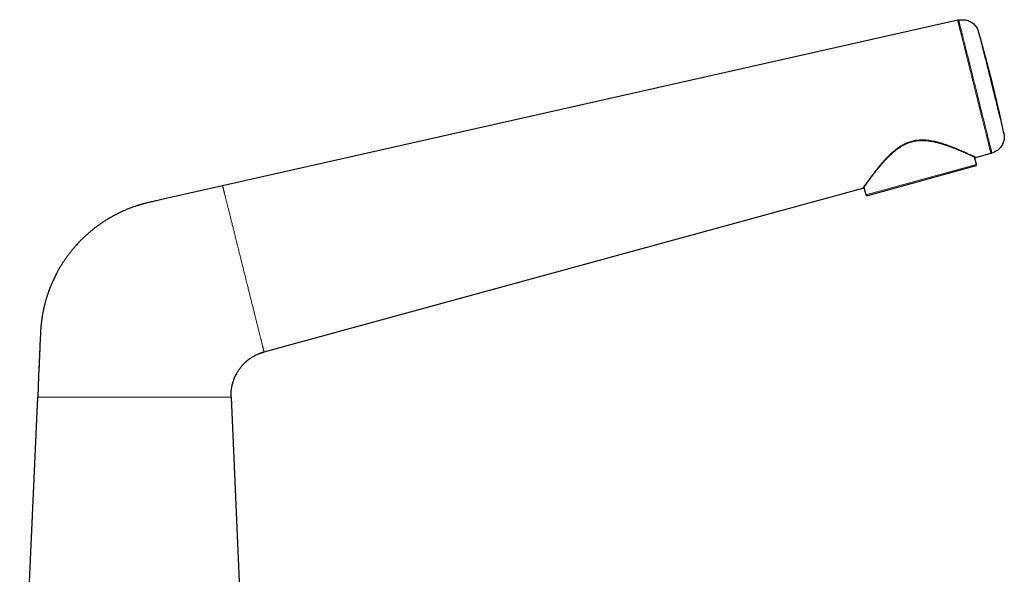
# Model space of a CAD drawing. Units: millimetres. Extents: x 8 to 830, y 12 to 607.
# Drawn here: x 654 to 830, y 508 to 607 of the extents above; entities that cross this region are included whole.
import ezdxf

# ---------------------------------------------------------------- set-up
doc = ezdxf.new("R2010")
doc.units = ezdxf.units.MM

msp = doc.modelspace()

# ---------------------------------------------------------------- linework, layer by layer
at = {"color": 7, "linetype": 'Continuous', "lineweight": 30}
for p, q in [((821.87, 607.29), (690.51, 577.68)), ((822.06, 607.33), (821.87, 607.29)), ((825.24, 581.48), (824.87, 582.85)), ((825.09, 582.78), (825.1, 582.78)), ((825.11, 582.78), (825.12, 582.78)), ((825.12, 582.78), (827.8, 583.51)), ((825.12, 582.79), (825.12, 582.78)), ((827.8, 583.51), (827.98, 583.56)), ((825.1, 581.24), (805.72, 575.93)), ((697.91, 547.98), (804.92, 577.25)), ((804.92, 577.25), (804.92, 577.26)), ((805.1, 577.43), (805.47, 576.07)), ((654.25, 466.23), (657.46, 539.92)), ((692.03, 539.92), (697.4, 417.11))]:
    msp.add_line(p, q, dxfattribs=at)
at = {"color": 8, "linetype": 'Continuous', "lineweight": 0}
for p, q in [((825.24, 581.48), (805.47, 576.07)), ((804.92, 577.25), (804.94, 577.26)), ((672.64, 573.13), (672.61, 573.12)), ((669.1, 571.17), (669.07, 571.15)), ((664.44, 567.16), (664.35, 567.06))]:
    msp.add_line(p, q, dxfattribs=at)
at = {"color": 7, "linetype": 'Continuous', "lineweight": 30, "flags": 128}
for points in [[(690.51, 577.68), (680.65, 575.46), (679.43, 575.19), (678.72, 575.03)], [(657.93, 550.52), (657.79, 547.34), (657.63, 543.63), (657.46, 539.92)]]:
    msp.add_lwpolyline(points, dxfattribs=at)
at = {"color": 7, "linetype": 'Continuous', "lineweight": 30}
for centre, radius, start, end in [((585.46, 535.72), 250, 11.8546, 16.1454), ((825.05, 581.43), 0.2, 285.3, 15.3), ((805.66, 576.13), 0.2, 195.3, 285.3)]:
    msp.add_arc(centre, radius, start, end, dxfattribs=at)
at = {"color": 8, "linetype": 'Continuous', "lineweight": 0}
for points, knots in [([(827.8, 583.51), (827.8, 583.51), (827.8, 583.52), (827.79, 583.53), (827.79, 583.56), (827.78, 583.59), (827.77, 583.64), (827.75, 583.69), (827.74, 583.76), (827.72, 583.84), (827.7, 583.93), (827.67, 584.03), (827.64, 584.15), (827.61, 584.28), (827.57, 584.42), (827.53, 584.58), (827.49, 584.75), (827.45, 584.93), (827.4, 585.12), (827.35, 585.32), (827.29, 585.54), (827.24, 585.77), (827.18, 586), (827.12, 586.23), (827.06, 586.48), (827, 586.73), (826.93, 586.99), (826.87, 587.25), (826.81, 587.5), (826.74, 587.76), (826.67, 588.02), (826.61, 588.29), (826.54, 588.57), (826.47, 588.84), (826.4, 589.12), (826.33, 589.42), (826.24, 589.75), (826.16, 590.1), (826.07, 590.45), (825.98, 590.8), (825.89, 591.16), (825.8, 591.52), (825.71, 591.88), (825.62, 592.25), (825.53, 592.61), (825.44, 592.98), (825.35, 593.34), (825.26, 593.69), (825.17, 594.04), (825.09, 594.38), (825, 594.72), (824.92, 595.06), (824.83, 595.4), (824.75, 595.74), (824.66, 596.09), (824.58, 596.43), (824.49, 596.77), (824.41, 597.12), (824.32, 597.47), (824.23, 597.81), (824.15, 598.16), (824.06, 598.52), (823.97, 598.89), (823.88, 599.25), (823.79, 599.61), (823.7, 599.97), (823.61, 600.33), (823.52, 600.68), (823.43, 601.03), (823.35, 601.37), (823.26, 601.71), (823.18, 602.04), (823.1, 602.36), (823.02, 602.67), (822.95, 602.96), (822.88, 603.25), (822.81, 603.53), (822.74, 603.79), (822.68, 604.04), (822.62, 604.27), (822.57, 604.5), (822.51, 604.72), (822.46, 604.92), (822.41, 605.12), (822.36, 605.31), (822.32, 605.49), (822.27, 605.68), (822.23, 605.86), (822.18, 606.04), (822.14, 606.21), (822.1, 606.37), (822.07, 606.51), (822.03, 606.64), (822, 606.76), (821.98, 606.87), (821.95, 606.96), (821.93, 607.04), (821.92, 607.11), (821.9, 607.17), (821.89, 607.21), (821.88, 607.24), (821.88, 607.27), (821.87, 607.28), (821.87, 607.29), (821.87, 607.29)], [0, 0, 0, 0, 0.008948, 0.017998, 0.027142, 0.036378, 0.045701, 0.055106, 0.06459, 0.074149, 0.084242, 0.094411, 0.104653, 0.114967, 0.125352, 0.135804, 0.146316, 0.156881, 0.167492, 0.178144, 0.188829, 0.199543, 0.209666, 0.219803, 0.229949, 0.2401, 0.25025, 0.259454, 0.268649, 0.277833, 0.287001, 0.296149, 0.305111, 0.314046, 0.32295, 0.331824, 0.342349, 0.352834, 0.363276, 0.373668, 0.384005, 0.394282, 0.404494, 0.414636, 0.424704, 0.434692, 0.444592, 0.454409, 0.4636, 0.472743, 0.481849, 0.49093, 0.5, 0.509182, 0.518377, 0.527596, 0.536854, 0.546163, 0.555536, 0.564986, 0.574515, 0.584577, 0.594714, 0.60492, 0.615192, 0.625524, 0.635913, 0.646351, 0.656833, 0.667355, 0.677919, 0.688526, 0.699175, 0.709249, 0.719348, 0.729468, 0.739604, 0.749749, 0.758956, 0.768165, 0.77737, 0.786569, 0.795757, 0.804767, 0.81376, 0.822732, 0.831679, 0.842294, 0.852863, 0.863379, 0.873836, 0.884226, 0.894546, 0.904794, 0.914969, 0.925067, 0.935086, 0.945023, 0.954873, 0.964076, 0.973195, 0.982225, 0.991162, 1, 1, 1, 1]), ([(827.98, 583.56), (827.98, 583.58), (827.97, 583.62), (827.9, 583.9), (827.79, 584.34), (827.65, 584.89), (827.5, 585.49), (827.32, 586.21), (827.12, 587.03), (826.89, 587.94), (826.65, 588.92), (826.39, 589.96), (826.09, 591.15), (825.76, 592.49), (825.39, 593.97), (825.02, 595.45), (824.65, 596.92), (824.29, 598.4), (823.95, 599.74), (823.65, 600.94), (823.39, 601.97), (823.15, 602.95), (822.92, 603.86), (822.72, 604.68), (822.54, 605.4), (822.39, 606.01), (822.25, 606.56), (822.14, 606.99), (822.07, 607.28), (822.06, 607.31), (822.06, 607.33)], [0, 0, 0, 0, 0.038696, 0.078952, 0.120505, 0.152419, 0.184795, 0.217457, 0.250235, 0.282961, 0.315463, 0.347593, 0.379311, 0.420718, 0.460843, 0.5, 0.539157, 0.579282, 0.620689, 0.652407, 0.684537, 0.717039, 0.749765, 0.782543, 0.815205, 0.847581, 0.879495, 0.921048, 0.961304, 1, 1, 1, 1]), ([(804.92, 577.26), (804.92, 577.26), (804.93, 577.27), (804.96, 577.31), (805.01, 577.39), (805.08, 577.5), (805.18, 577.63), (805.29, 577.79), (805.42, 577.97), (805.58, 578.19), (805.76, 578.45), (805.97, 578.74), (806.2, 579.05), (806.45, 579.39), (806.72, 579.74), (807, 580.11), (807.32, 580.52), (807.67, 580.96), (808.06, 581.43), (808.47, 581.91), (808.91, 582.4), (809.37, 582.88), (809.81, 583.32), (810.24, 583.71), (810.65, 584.06), (811.07, 584.39), (811.49, 584.68), (811.89, 584.93), (812.27, 585.14), (812.66, 585.33), (813.06, 585.5), (813.48, 585.64), (813.9, 585.75), (814.34, 585.83), (814.77, 585.89), (815.21, 585.92), (815.68, 585.92), (816.19, 585.9), (816.72, 585.84), (817.24, 585.75), (817.81, 585.64), (818.41, 585.49), (819.05, 585.31), (819.68, 585.11), (820.28, 584.9), (820.85, 584.68), (821.38, 584.47), (821.85, 584.27), (822.28, 584.09), (822.69, 583.91), (823.08, 583.74), (823.44, 583.58), (823.77, 583.42), (824.06, 583.29), (824.31, 583.17), (824.52, 583.07), (824.7, 582.99), (824.85, 582.91), (824.97, 582.86), (825.06, 582.81), (825.11, 582.79), (825.11, 582.79), (825.12, 582.79)], [0, 0, 0, 0, 0.007959, 0.023894, 0.039835, 0.055781, 0.07173, 0.087672, 0.103596, 0.119488, 0.13762, 0.155752, 0.173891, 0.192034, 0.210171, 0.228288, 0.24636, 0.267419, 0.288493, 0.309568, 0.330629, 0.351667, 0.372677, 0.388492, 0.404387, 0.420294, 0.436155, 0.448787, 0.461358, 0.473871, 0.486342, 0.498802, 0.511307, 0.52388, 0.536502, 0.549145, 0.561773, 0.577556, 0.593379, 0.609206, 0.62498, 0.645975, 0.667025, 0.688119, 0.709237, 0.730356, 0.751449, 0.769535, 0.787658, 0.8058, 0.823953, 0.842114, 0.860287, 0.878489, 0.894439, 0.910394, 0.926353, 0.942319, 0.958301, 0.974313, 0.990374, 1, 1, 1, 1]), ([(824.94, 582.82), (824.95, 582.82), (824.97, 582.8), (825.01, 582.78), (825.05, 582.77), (825.08, 582.78), (825.09, 582.78)], [0, 0, 0, 0, 0.236836, 0.481869, 0.721809, 1, 1, 1, 1]), ([(697.91, 547.98), (697.91, 547.98), (697.91, 547.98), (697.91, 548), (697.9, 548.03), (697.89, 548.07), (697.88, 548.12), (697.87, 548.18), (697.85, 548.25), (697.83, 548.33), (697.8, 548.42), (697.78, 548.53), (697.75, 548.65), (697.71, 548.78), (697.68, 548.93), (697.64, 549.08), (697.6, 549.24), (697.56, 549.41), (697.51, 549.59), (697.47, 549.77), (697.42, 549.97), (697.37, 550.18), (697.31, 550.4), (697.26, 550.63), (697.19, 550.87), (697.13, 551.13), (697.06, 551.4), (696.99, 551.67), (696.92, 551.96), (696.85, 552.25), (696.78, 552.54), (696.7, 552.84), (696.63, 553.15), (696.55, 553.46), (696.47, 553.79), (696.39, 554.11), (696.3, 554.45), (696.22, 554.8), (696.13, 555.16), (696.03, 555.53), (695.94, 555.91), (695.84, 556.29), (695.75, 556.68), (695.65, 557.07), (695.55, 557.47), (695.45, 557.86), (695.35, 558.26), (695.25, 558.66), (695.15, 559.07), (695.05, 559.48), (694.94, 559.89), (694.84, 560.31), (694.74, 560.73), (694.63, 561.14), (694.53, 561.57), (694.42, 561.99), (694.32, 562.41), (694.21, 562.83), (694.11, 563.25), (694, 563.68), (693.9, 564.1), (693.79, 564.52), (693.69, 564.94), (693.58, 565.36), (693.48, 565.77), (693.38, 566.18), (693.27, 566.59), (693.17, 567), (693.07, 567.4), (692.97, 567.8), (692.87, 568.2), (692.78, 568.58), (692.68, 568.96), (692.59, 569.34), (692.5, 569.71), (692.41, 570.07), (692.32, 570.42), (692.23, 570.77), (692.15, 571.12), (692.06, 571.46), (691.98, 571.8), (691.89, 572.14), (691.81, 572.47), (691.73, 572.79), (691.65, 573.11), (691.58, 573.41), (691.5, 573.69), (691.44, 573.97), (691.37, 574.23), (691.31, 574.49), (691.24, 574.74), (691.18, 574.97), (691.13, 575.2), (691.07, 575.43), (691.02, 575.64), (690.97, 575.85), (690.92, 576.05), (690.87, 576.24), (690.83, 576.42), (690.78, 576.58), (690.75, 576.73), (690.71, 576.87), (690.68, 576.99), (690.65, 577.11), (690.63, 577.22), (690.6, 577.31), (690.58, 577.4), (690.56, 577.47), (690.55, 577.53), (690.53, 577.59), (690.52, 577.63), (690.52, 577.66), (690.51, 577.68), (690.51, 577.68), (690.51, 577.68)], [0, 0, 0, 0, 0.00875, 0.0175, 0.02625, 0.035, 0.04375, 0.0525, 0.06125, 0.07, 0.079167, 0.088334, 0.097501, 0.106667, 0.115834, 0.125, 0.13375, 0.142501, 0.151251, 0.160001, 0.168751, 0.177501, 0.186251, 0.195001, 0.204167, 0.213334, 0.222501, 0.231668, 0.240834, 0.250001, 0.258751, 0.267501, 0.276251, 0.285001, 0.293751, 0.302501, 0.311251, 0.320001, 0.329167, 0.338334, 0.347501, 0.356667, 0.365834, 0.375, 0.383929, 0.392858, 0.401786, 0.410715, 0.419643, 0.428572, 0.4375, 0.446429, 0.455357, 0.464286, 0.473215, 0.482143, 0.491072, 0.5, 0.508928, 0.517857, 0.526785, 0.535714, 0.544643, 0.553571, 0.5625, 0.571428, 0.580357, 0.589285, 0.598214, 0.607142, 0.616071, 0.625, 0.633749, 0.642499, 0.651249, 0.659999, 0.668749, 0.677499, 0.686249, 0.694999, 0.704166, 0.713332, 0.722499, 0.731666, 0.740833, 0.749999, 0.758749, 0.767499, 0.776249, 0.784999, 0.793749, 0.802499, 0.81125, 0.819999, 0.829166, 0.838333, 0.847499, 0.856666, 0.865833, 0.875, 0.88375, 0.8925, 0.90125, 0.91, 0.91875, 0.9275, 0.93625, 0.945, 0.954166, 0.963333, 0.9725, 0.981667, 0.990833, 1, 1, 1, 1]), ([(692.03, 539.92), (692.03, 540.02), (692.02, 540.23), (692.03, 540.55), (692.04, 540.79), (692.05, 540.93), (692.06, 540.97)], [0, 0, 0, 0, 0.299654, 0.599309, 0.898964, 1, 1, 1, 1]), ([(657.46, 539.92), (657.47, 539.92), (657.47, 539.92), (657.53, 539.92), (657.61, 539.92), (657.72, 539.92), (657.87, 539.92), (658.05, 539.92), (658.26, 539.92), (658.5, 539.92), (658.78, 539.92), (659.08, 539.92), (659.42, 539.92), (659.78, 539.92), (660.18, 539.92), (660.6, 539.92), (661.04, 539.92), (661.51, 539.92), (662.01, 539.92), (662.53, 539.92), (663.07, 539.92), (663.64, 539.92), (664.24, 539.92), (664.85, 539.92), (665.48, 539.92), (666.12, 539.92), (666.78, 539.92), (667.45, 539.92), (668.14, 539.92), (668.84, 539.92), (669.56, 539.92), (670.29, 539.92), (671.03, 539.92), (671.77, 539.92), (672.51, 539.92), (673.26, 539.92), (674, 539.92), (674.75, 539.92), (675.51, 539.92), (676.27, 539.92), (677.02, 539.92), (677.77, 539.92), (678.52, 539.92), (679.25, 539.92), (679.96, 539.92), (680.67, 539.92), (681.37, 539.92), (682.06, 539.92), (682.74, 539.92), (683.41, 539.92), (684.06, 539.92), (684.69, 539.92), (685.29, 539.92), (685.87, 539.92), (686.44, 539.92), (686.98, 539.92), (687.5, 539.92), (688, 539.92), (688.48, 539.92), (688.93, 539.92), (689.34, 539.92), (689.73, 539.92), (690.09, 539.92), (690.42, 539.92), (690.72, 539.92), (691, 539.92), (691.24, 539.92), (691.45, 539.92), (691.63, 539.92), (691.78, 539.92), (691.89, 539.92), (691.97, 539.92), (692.02, 539.92), (692.03, 539.92), (692.03, 539.92)], [0, 0, 0, 0, 0.014, 0.028, 0.0420001, 0.056, 0.0699999, 0.0837499, 0.0975, 0.11125, 0.125, 0.1389999, 0.1529999, 0.167, 0.181, 0.1949999, 0.2087499, 0.2225, 0.23625, 0.25, 0.2639999, 0.2779999, 0.292, 0.306, 0.3199999, 0.3337499, 0.3475, 0.36125, 0.375, 0.3889999, 0.4029999, 0.417, 0.431, 0.4449999, 0.4587499, 0.4725, 0.48625, 0.5, 0.5139999, 0.5279999, 0.542, 0.556, 0.5699999, 0.5837499, 0.5975, 0.61125, 0.625, 0.6389999, 0.6529999, 0.667, 0.681, 0.6949999, 0.7087499, 0.7225, 0.73625, 0.75, 0.7639999, 0.7779999, 0.792, 0.806, 0.8199999, 0.8337499, 0.8475, 0.86125, 0.875, 0.8889999, 0.9029999, 0.917, 0.9309999, 0.9449998, 0.9587498, 0.9724999, 0.98625, 1, 1, 1, 1])]:
    msp.add_open_spline(points, degree=3, knots=knots, dxfattribs=at)
at = {"color": 7, "linetype": 'Continuous', "lineweight": 30}
for points, knots in [([(822.06, 607.33), (822.17, 607.35), (822.41, 607.39), (822.77, 607.41), (823.15, 607.38), (823.53, 607.3), (823.9, 607.17), (824.25, 606.99), (824.58, 606.77), (824.87, 606.51), (825.12, 606.21), (825.33, 605.9), (825.49, 605.57), (825.56, 605.35), (825.6, 605.24)], [0, 0, 0, 0, 0.077306, 0.157708, 0.240771, 0.325949, 0.412597, 0.5, 0.587403, 0.674051, 0.759229, 0.842292, 0.922694, 1, 1, 1, 1]), ([(830.13, 587.07), (830.15, 586.96), (830.19, 586.72), (830.2, 586.36), (830.16, 585.99), (830.08, 585.61), (829.94, 585.24), (829.76, 584.89), (829.53, 584.57), (829.27, 584.28), (828.97, 584.03), (828.65, 583.83), (828.32, 583.67), (828.1, 583.6), (827.98, 583.56)], [0, 0, 0, 0, 0.077306, 0.157708, 0.240771, 0.325949, 0.412597, 0.5, 0.587403, 0.674051, 0.759229, 0.842292, 0.922694, 1, 1, 1, 1]), ([(804.92, 577.26), (804.93, 577.26), (804.95, 577.27), (804.97, 577.28), (804.99, 577.29), (805, 577.3), (805.01, 577.31), (805.01, 577.31), (805.01, 577.32), (805.02, 577.32), (805.02, 577.33), (805.03, 577.34), (805.05, 577.36), (805.06, 577.38), (805.08, 577.41), (805.1, 577.44), (805.13, 577.48), (805.17, 577.53), (805.21, 577.6), (805.27, 577.67), (805.32, 577.75), (805.37, 577.82), (805.43, 577.9), (805.49, 577.97), (805.55, 578.06), (805.6, 578.14), (805.66, 578.21), (805.71, 578.28), (805.75, 578.34), (805.8, 578.41), (805.85, 578.47), (805.9, 578.54), (805.95, 578.61), (806, 578.68), (806.04, 578.74), (806.09, 578.8), (806.14, 578.87), (806.2, 578.95), (806.26, 579.03), (806.32, 579.11), (806.39, 579.2), (806.46, 579.29), (806.53, 579.39), (806.63, 579.52), (806.76, 579.69), (806.91, 579.89), (807.07, 580.09), (807.23, 580.29), (807.38, 580.48), (807.55, 580.69), (807.72, 580.9), (807.89, 581.11), (808.08, 581.33), (808.26, 581.55), (808.45, 581.77), (808.65, 581.99), (808.86, 582.22), (809.08, 582.46), (809.32, 582.7), (809.56, 582.95), (809.81, 583.19), (810.05, 583.42), (810.28, 583.62), (810.5, 583.81), (810.72, 584), (810.95, 584.18), (811.19, 584.36), (811.44, 584.53), (811.67, 584.68), (811.89, 584.82), (812.09, 584.94), (812.3, 585.05), (812.52, 585.16), (812.73, 585.26), (812.95, 585.35), (813.17, 585.43), (813.39, 585.51), (813.61, 585.58), (813.84, 585.64), (814.07, 585.69), (814.31, 585.73), (814.54, 585.77), (814.78, 585.79), (815.01, 585.81), (815.24, 585.82), (815.47, 585.83), (815.73, 585.82), (816, 585.81), (816.3, 585.79), (816.6, 585.76), (816.9, 585.72), (817.21, 585.66), (817.51, 585.61), (817.78, 585.55), (818.01, 585.5), (818.2, 585.45), (818.39, 585.4), (818.58, 585.35), (818.75, 585.3), (818.91, 585.26), (819.05, 585.21), (819.17, 585.18), (819.28, 585.14), (819.38, 585.11), (819.47, 585.08), (819.56, 585.05), (819.65, 585.02), (819.75, 584.99), (819.87, 584.95), (820.01, 584.9), (820.17, 584.85), (820.33, 584.79), (820.48, 584.73), (820.63, 584.68), (820.77, 584.62), (820.91, 584.57), (821.05, 584.51), (821.24, 584.44), (821.46, 584.35), (821.72, 584.25), (821.97, 584.14), (822.21, 584.05), (822.44, 583.95), (822.65, 583.86), (822.86, 583.77), (823.05, 583.68), (823.23, 583.6), (823.4, 583.53), (823.56, 583.45), (823.72, 583.38), (823.87, 583.31), (824.01, 583.25), (824.15, 583.19), (824.27, 583.13), (824.38, 583.08), (824.48, 583.03), (824.56, 582.99), (824.64, 582.96), (824.71, 582.92), (824.77, 582.89), (824.83, 582.87), (824.88, 582.85), (824.91, 582.83), (824.92, 582.82), (824.93, 582.82), (824.94, 582.82), (824.93, 582.82), (824.93, 582.83), (824.91, 582.85), (824.9, 582.87), (824.89, 582.89), (824.88, 582.9)], [0, 0, 0, 0, 0.000848, 0.001606, 0.002293, 0.002956, 0.003658, 0.004672, 0.005729, 0.006802, 0.009398, 0.014261, 0.018854, 0.023683, 0.029744, 0.036146, 0.042758, 0.051599, 0.060419, 0.069214, 0.077985, 0.084983, 0.091961, 0.098919, 0.105856, 0.112693, 0.117816, 0.122704, 0.127359, 0.131783, 0.135976, 0.14072, 0.145132, 0.149211, 0.152976, 0.156865, 0.161057, 0.165553, 0.169942, 0.174588, 0.17949, 0.18465, 0.190066, 0.195736, 0.20593, 0.215942, 0.225767, 0.235399, 0.24483, 0.254063, 0.263927, 0.273714, 0.283507, 0.293308, 0.303117, 0.312933, 0.322756, 0.333565, 0.34438, 0.355195, 0.366003, 0.376797, 0.385562, 0.394336, 0.403122, 0.411921, 0.420729, 0.429545, 0.438365, 0.445279, 0.45219, 0.459092, 0.465982, 0.472858, 0.479595, 0.486314, 0.493014, 0.499698, 0.506526, 0.513381, 0.520253, 0.527135, 0.534024, 0.540792, 0.54756, 0.554324, 0.561084, 0.56988, 0.578722, 0.587729, 0.596907, 0.606248, 0.615741, 0.625385, 0.63153, 0.637751, 0.643995, 0.649981, 0.655664, 0.661043, 0.666115, 0.669885, 0.673465, 0.676855, 0.680055, 0.683063, 0.686017, 0.689154, 0.693863, 0.69894, 0.704385, 0.710198, 0.716379, 0.721493, 0.726832, 0.732229, 0.737575, 0.742869, 0.753654, 0.764241, 0.774623, 0.784792, 0.794741, 0.804598, 0.814448, 0.823473, 0.832493, 0.84151, 0.850527, 0.859555, 0.86873, 0.877673, 0.886787, 0.89607, 0.90552, 0.913061, 0.920704, 0.928434, 0.936148, 0.94487, 0.953548, 0.962183, 0.970778, 0.975061, 0.979329, 0.983405, 0.987219, 0.990776, 0.994087, 0.997159, 1, 1, 1, 1]), ([(824.87, 582.85), (824.88, 582.84), (824.91, 582.83), (824.94, 582.82), (824.96, 582.81), (824.97, 582.8), (824.98, 582.79), (824.99, 582.79), (824.99, 582.79)], [0, 0, 0, 0, 0.198265, 0.547616, 0.703666, 0.853125, 0.992959, 1, 1, 1, 1]), ([(825.05, 582.78), (825.06, 582.78), (825.07, 582.77), (825.09, 582.78), (825.11, 582.78)], [0, 0, 0, 0, 0.363097, 1, 1, 1, 1]), ([(675.16, 574.11), (675.07, 574.08), (674.82, 573.99), (674.41, 573.85), (673.94, 573.68), (673.48, 573.49), (673.05, 573.31), (672.77, 573.19), (672.64, 573.13)], [0, 0, 0, 0, 0.107429, 0.292357, 0.477283, 0.662206, 0.847129, 1, 1, 1, 1]), ([(678.72, 575.03), (678.59, 575), (678.34, 574.94), (677.96, 574.85), (677.59, 574.77), (677.22, 574.69), (676.87, 574.6), (676.59, 574.53), (676.37, 574.47), (676.21, 574.42), (676.05, 574.38), (675.91, 574.34), (675.78, 574.3), (675.65, 574.26), (675.54, 574.23), (675.45, 574.2), (675.36, 574.17), (675.28, 574.15), (675.21, 574.13), (675.18, 574.11), (675.16, 574.11)], [0, 0, 0, 0, 0.1081959, 0.2134795, 0.3159121, 0.415571, 0.5125223, 0.6068042, 0.6529571, 0.6984172, 0.7416102, 0.7817495, 0.8188679, 0.8530073, 0.8842217, 0.912582, 0.9381832, 0.9611547, 0.9816762, 1, 1, 1, 1]), ([(672.64, 573.13), (672.64, 573.13), (672.63, 573.12), (672.62, 573.12), (672.6, 573.11), (672.59, 573.1), (672.57, 573.1), (672.56, 573.09), (672.55, 573.09), (672.53, 573.08), (672.51, 573.07), (672.48, 573.05), (672.43, 573.03), (672.36, 573), (672.28, 572.96), (672.19, 572.92), (672.09, 572.87), (671.98, 572.82), (671.86, 572.76), (671.73, 572.69), (671.59, 572.62), (671.42, 572.54), (671.22, 572.43), (670.98, 572.3), (670.73, 572.16), (670.47, 572.02), (670.2, 571.86), (669.93, 571.7), (669.65, 571.52), (669.36, 571.34), (669.17, 571.21), (669.07, 571.15)], [0, 0, 0, 0, 0.014273, 0.026307, 0.036166, 0.043964, 0.049946, 0.052419, 0.054683, 0.059431, 0.064749, 0.070658, 0.086925, 0.104223, 0.124138, 0.147601, 0.17389, 0.203004, 0.234944, 0.269697, 0.306278, 0.344061, 0.405728, 0.470363, 0.537972, 0.60856, 0.682128, 0.757284, 0.835316, 0.916222, 1, 1, 1, 1]), ([(669.07, 571.15), (668.93, 571.05), (668.62, 570.84), (668.16, 570.51), (667.69, 570.16), (667.24, 569.8), (666.79, 569.43), (666.35, 569.05), (665.92, 568.66), (665.49, 568.26), (665.08, 567.85), (664.73, 567.48), (664.52, 567.25), (664.44, 567.16)], [0, 0, 0, 0, 0.086264, 0.1812835, 0.2763034, 0.3713236, 0.4663434, 0.5613626, 0.6563807, 0.7513974, 0.8464129, 0.9414272, 1, 1, 1, 1]), ([(664.35, 567.06), (664.33, 567.04), (664.18, 566.87), (663.91, 566.56), (663.55, 566.13), (663.21, 565.7), (662.88, 565.27), (662.56, 564.82), (662.25, 564.38), (661.97, 563.96), (661.7, 563.53), (661.44, 563.11), (661.19, 562.68), (660.95, 562.24), (660.72, 561.81), (660.5, 561.37), (660.29, 560.93), (660.08, 560.46), (659.86, 559.95), (659.64, 559.41), (659.48, 558.98), (659.39, 558.73), (659.37, 558.66)], [0, 0, 0, 0, 0.009529, 0.06874, 0.124569, 0.180398, 0.236229, 0.29206, 0.347891, 0.398537, 0.449182, 0.499827, 0.550472, 0.601116, 0.650855, 0.700593, 0.750331, 0.800069, 0.85928, 0.918493, 0.977705, 1, 1, 1, 1]), ([(664.44, 567.16), (664.43, 567.16), (664.43, 567.15), (664.42, 567.14), (664.41, 567.13), (664.4, 567.12), (664.39, 567.11), (664.39, 567.1), (664.38, 567.09), (664.37, 567.08), (664.36, 567.07), (664.35, 567.07), (664.35, 567.06)], [0, 0, 0, 0, 0.189708, 0.332851, 0.433335, 0.470969, 0.503815, 0.536411, 0.573386, 0.671894, 0.812729, 1, 1, 1, 1]), ([(664.44, 567.16), (664.43, 567.16), (664.43, 567.15), (664.42, 567.14), (664.41, 567.13), (664.4, 567.12), (664.4, 567.12)], [0, 0, 0, 0, 0.409017, 0.717641, 0.934288, 1, 1, 1, 1]), ([(660.87, 562.09), (660.86, 562.08), (660.85, 562.06), (660.84, 562.02), (660.82, 561.99), (660.8, 561.96), (660.79, 561.93), (660.78, 561.9), (660.76, 561.87), (660.75, 561.85), (660.74, 561.82), (660.72, 561.79), (660.7, 561.75), (660.68, 561.7), (660.64, 561.63), (660.6, 561.55), (660.56, 561.46), (660.51, 561.36), (660.45, 561.25), (660.39, 561.12), (660.33, 560.99), (660.26, 560.84), (660.19, 560.69), (660.12, 560.53), (660.04, 560.36), (659.97, 560.19), (659.89, 560.01), (659.81, 559.82), (659.72, 559.61), (659.63, 559.37), (659.53, 559.1), (659.43, 558.84), (659.34, 558.58), (659.25, 558.32), (659.17, 558.07), (659.09, 557.84), (659.04, 557.69), (659.02, 557.61)], [0, 0, 0, 0, 0.0205768, 0.0391981, 0.0559148, 0.0708016, 0.0839682, 0.0913965, 0.0982695, 0.1046556, 0.1106407, 0.1184638, 0.1272895, 0.137278, 0.1526017, 0.1701631, 0.1900052, 0.2121573, 0.2366397, 0.2629674, 0.2915669, 0.3224456, 0.3556086, 0.3892437, 0.4249471, 0.4627203, 0.5020779, 0.5408576, 0.5788018, 0.6367422, 0.6926251, 0.7464538, 0.8018521, 0.854901, 0.9056053, 0.9539699, 1, 1, 1, 1]), ([(659.06, 557.73), (659.01, 557.56), (658.9, 557.19), (658.75, 556.64), (658.61, 556.07), (658.48, 555.51), (658.37, 554.93), (658.28, 554.49), (658.25, 554.23), (658.24, 554.16)], [0, 0, 0, 0, 0.151323, 0.310203, 0.469083, 0.627963, 0.786844, 0.945726, 1, 1, 1, 1]), ([(658.24, 554.16), (658.23, 554.16), (658.23, 554.15), (658.23, 554.14), (658.23, 554.12), (658.23, 554.11), (658.23, 554.09), (658.22, 554.08), (658.22, 554.06), (658.22, 554.04), (658.21, 554.02), (658.21, 553.98), (658.2, 553.95), (658.2, 553.9), (658.19, 553.83), (658.18, 553.76), (658.17, 553.67), (658.15, 553.58), (658.14, 553.49), (658.13, 553.4), (658.12, 553.3), (658.11, 553.2), (658.1, 553.1), (658.08, 553), (658.07, 552.9), (658.07, 552.81), (658.06, 552.73), (658.05, 552.65), (658.05, 552.6), (658.04, 552.55), (658.04, 552.51), (658.03, 552.47), (658.03, 552.44), (658.03, 552.42), (658.03, 552.41), (658.03, 552.4)], [0, 0, 0, 0, 0.028831, 0.053655, 0.074596, 0.087877, 0.099235, 0.108906, 0.117272, 0.128607, 0.141247, 0.155896, 0.175739, 0.198373, 0.231933, 0.270199, 0.31317, 0.360263, 0.407382, 0.453735, 0.499323, 0.551542, 0.602719, 0.652855, 0.701949, 0.750002, 0.79655, 0.828234, 0.856964, 0.883168, 0.907404, 0.930372, 0.952892, 0.975829, 1, 1, 1, 1]), ([(657.97, 551.53), (657.97, 551.53), (657.97, 551.52), (657.97, 551.5), (657.97, 551.48), (657.97, 551.46), (657.97, 551.44), (657.97, 551.42), (657.97, 551.39), (657.96, 551.36), (657.96, 551.32), (657.96, 551.27), (657.96, 551.22), (657.95, 551.16), (657.95, 551.08), (657.95, 551.01), (657.94, 550.93), (657.94, 550.85), (657.94, 550.76), (657.93, 550.68), (657.93, 550.6), (657.93, 550.55), (657.93, 550.52)], [0, 0, 0, 0, 0.049164, 0.091966, 0.129, 0.15355, 0.175932, 0.196887, 0.217309, 0.248837, 0.283112, 0.320089, 0.367138, 0.417939, 0.480221, 0.546362, 0.613999, 0.68384, 0.756694, 0.833278, 0.914206, 1, 1, 1, 1]), ([(658.03, 552.4), (658.02, 552.32), (658, 552.05), (657.98, 551.76), (657.97, 551.55), (657.97, 551.53)], [0, 0, 0, 0, 0.2945456, 0.9227344, 1, 1, 1, 1]), ([(657.86, 549.06), (657.86, 549), (657.85, 548.88), (657.85, 548.69), (657.84, 548.5), (657.83, 548.29), (657.82, 548.07), (657.81, 547.85), (657.8, 547.61), (657.79, 547.36), (657.78, 547.1), (657.77, 546.83), (657.75, 546.55), (657.74, 546.26), (657.73, 545.95), (657.71, 545.64), (657.7, 545.31), (657.68, 544.98), (657.67, 544.64), (657.66, 544.41), (657.65, 544.29)], [0, 0, 0, 0, 0.036933, 0.076068, 0.117421, 0.161005, 0.206835, 0.254042, 0.303434, 0.355021, 0.40881, 0.465848, 0.525185, 0.586827, 0.650782, 0.717057, 0.784412, 0.854017, 0.925878, 1, 1, 1, 1]), ([(692.06, 540.97), (692.06, 541.04), (692.08, 541.21), (692.12, 541.49), (692.17, 541.79), (692.23, 542.09), (692.31, 542.38), (692.39, 542.66), (692.49, 542.95), (692.59, 543.23), (692.71, 543.5), (692.83, 543.77), (692.97, 544.03), (693.11, 544.29), (693.27, 544.55), (693.43, 544.79), (693.6, 545.03), (693.78, 545.26), (693.96, 545.49), (694.16, 545.71), (694.37, 545.92), (694.58, 546.13), (694.8, 546.33), (695.03, 546.52), (695.26, 546.7), (695.5, 546.87), (695.75, 547.03), (696, 547.18), (696.26, 547.32), (696.52, 547.46), (696.79, 547.58), (697.07, 547.7), (697.35, 547.8), (697.63, 547.9), (697.82, 547.95), (697.91, 547.98)], [0, 0, 0, 0, 0.0215, 0.053938, 0.086375, 0.11696, 0.147544, 0.178128, 0.208712, 0.239296, 0.26988, 0.300465, 0.331049, 0.361633, 0.392217, 0.422255, 0.452293, 0.482331, 0.512369, 0.542954, 0.573538, 0.604122, 0.634706, 0.66529, 0.695328, 0.725366, 0.755405, 0.785443, 0.816094, 0.846745, 0.877396, 0.908047, 0.938698, 0.969349, 1, 1, 1, 1]), ([(696.83, 547.6), (696.83, 547.6), (696.84, 547.61), (696.86, 547.61), (696.88, 547.62), (696.91, 547.63), (696.93, 547.65), (696.96, 547.66), (696.99, 547.67), (697.02, 547.68), (697.05, 547.7), (697.1, 547.72), (697.15, 547.74), (697.21, 547.76), (697.28, 547.78), (697.35, 547.81), (697.44, 547.84), (697.53, 547.87), (697.6, 547.89), (697.65, 547.91), (697.68, 547.92), (697.71, 547.93), (697.75, 547.94), (697.77, 547.94), (697.81, 547.95), (697.84, 547.96), (697.87, 547.97), (697.89, 547.97), (697.89, 547.98)], [0, 0, 0, 0, 0.0477679, 0.0912211, 0.1305137, 0.1658569, 0.1975433, 0.2259793, 0.251726, 0.2755333, 0.2983405, 0.3306303, 0.36637, 0.4061627, 0.4500118, 0.497921, 0.565364, 0.6246404, 0.6757386, 0.698861, 0.7220406, 0.7462896, 0.7724956, 0.8013657, 0.8334311, 0.8818006, 0.9371798, 1, 1, 1, 1]), ([(694.28, 545.83), (694.29, 545.84), (694.3, 545.86), (694.32, 545.88), (694.35, 545.9), (694.37, 545.93), (694.4, 545.95), (694.42, 545.98), (694.44, 546), (694.47, 546.03), (694.49, 546.05), (694.52, 546.07), (694.55, 546.1), (694.58, 546.13), (694.61, 546.16), (694.65, 546.2), (694.69, 546.23), (694.72, 546.26), (694.74, 546.28), (694.76, 546.29), (694.78, 546.31), (694.79, 546.32), (694.81, 546.33), (694.82, 546.34), (694.83, 546.35), (694.85, 546.36), (694.86, 546.37), (694.86, 546.38), (694.87, 546.38)], [0, 0, 0, 0, 0.065478, 0.125331, 0.179794, 0.229189, 0.273957, 0.314694, 0.343085, 0.370071, 0.396138, 0.421822, 0.456367, 0.490531, 0.523669, 0.571452, 0.616917, 0.638498, 0.659802, 0.681737, 0.705133, 0.730676, 0.758889, 0.79016, 0.824772, 0.876459, 0.934791, 1, 1, 1, 1]), ([(692.59, 543.21), (692.59, 543.22), (692.6, 543.23), (692.6, 543.25), (692.61, 543.27), (692.62, 543.29), (692.62, 543.3), (692.63, 543.32), (692.63, 543.34), (692.64, 543.36), (692.65, 543.38), (692.66, 543.4), (692.67, 543.42), (692.68, 543.45), (692.7, 543.49), (692.72, 543.53), (692.74, 543.58), (692.76, 543.63), (692.78, 543.68), (692.8, 543.72), (692.82, 543.75), (692.84, 543.78), (692.85, 543.82), (692.87, 543.85), (692.89, 543.89), (692.91, 543.92), (692.92, 543.95), (692.94, 543.98), (692.95, 543.99), (692.95, 544)], [0, 0, 0, 0, 0.0707859, 0.1331139, 0.187101, 0.2222366, 0.2529232, 0.2793659, 0.3018905, 0.3210287, 0.337644, 0.354862, 0.3738402, 0.3958647, 0.4257321, 0.4598285, 0.498561, 0.5407899, 0.5819193, 0.6120071, 0.641848, 0.6718236, 0.7023087, 0.7443434, 0.7886685, 0.8359242, 0.8866337, 0.9412156, 1, 1, 1, 1]), ([(692.2, 541.93), (692.2, 541.93), (692.2, 541.95), (692.21, 541.97), (692.21, 541.99), (692.21, 542.01), (692.22, 542.03), (692.22, 542.05), (692.23, 542.06), (692.23, 542.08), (692.23, 542.1), (692.24, 542.12), (692.24, 542.14), (692.25, 542.16), (692.26, 542.19), (692.26, 542.22), (692.27, 542.25), (692.28, 542.29), (692.29, 542.32), (692.3, 542.36), (692.31, 542.4), (692.33, 542.45), (692.34, 542.51), (692.36, 542.56), (692.37, 542.6), (692.38, 542.62)], [0, 0, 0, 0, 0.082867, 0.155552, 0.218187, 0.270996, 0.314368, 0.336999, 0.356518, 0.37339, 0.388331, 0.407044, 0.427052, 0.448819, 0.472346, 0.497668, 0.525663, 0.557414, 0.593661, 0.634897, 0.691421, 0.755985, 0.828837, 0.910139, 1, 1, 1, 1]), ([(692.03, 539.94), (692.03, 539.94), (692.03, 539.96), (692.03, 539.98), (692.03, 540), (692.03, 540.02), (692.03, 540.05), (692.02, 540.07), (692.02, 540.09), (692.02, 540.12), (692.02, 540.14), (692.02, 540.17), (692.02, 540.19), (692.02, 540.23), (692.02, 540.27), (692.02, 540.32), (692.02, 540.37), (692.02, 540.44), (692.02, 540.52), (692.03, 540.59), (692.03, 540.65), (692.03, 540.69), (692.03, 540.72), (692.04, 540.76), (692.04, 540.79), (692.04, 540.82), (692.04, 540.85), (692.05, 540.88), (692.05, 540.91), (692.05, 540.94), (692.06, 540.96), (692.06, 540.97)], [0, 0, 0, 0, 0.054695, 0.103966, 0.147881, 0.186533, 0.220059, 0.248664, 0.27268, 0.292665, 0.309581, 0.324729, 0.342602, 0.36481, 0.391352, 0.423802, 0.459869, 0.49464, 0.557032, 0.61237, 0.637473, 0.661777, 0.68614, 0.71129, 0.737893, 0.766512, 0.797602, 0.831517, 0.881585, 0.937634, 1, 1, 1, 1])]:
    msp.add_open_spline(points, degree=3, knots=knots, dxfattribs=at)
at = {"color": 8, "linetype": 'Continuous', "lineweight": 0}
msp.add_open_spline([(825.6, 605.24), (825.6, 605.22), (825.61, 605.19), (825.67, 604.95), (825.77, 604.57), (825.9, 604.04), (826.06, 603.38), (826.26, 602.59), (826.48, 601.7), (826.73, 600.71), (827, 599.64), (827.28, 598.51), (827.57, 597.34), (827.86, 596.16), (828.16, 594.97), (828.45, 593.8), (828.73, 592.67), (829, 591.6), (829.25, 590.61), (829.47, 589.72), (829.67, 588.93), (829.83, 588.27), (829.96, 587.74), (830.06, 587.36), (830.12, 587.12), (830.12, 587.09), (830.13, 587.07)], degree=3, dxfattribs=at)

doc.saveas('drawing.dxf')
